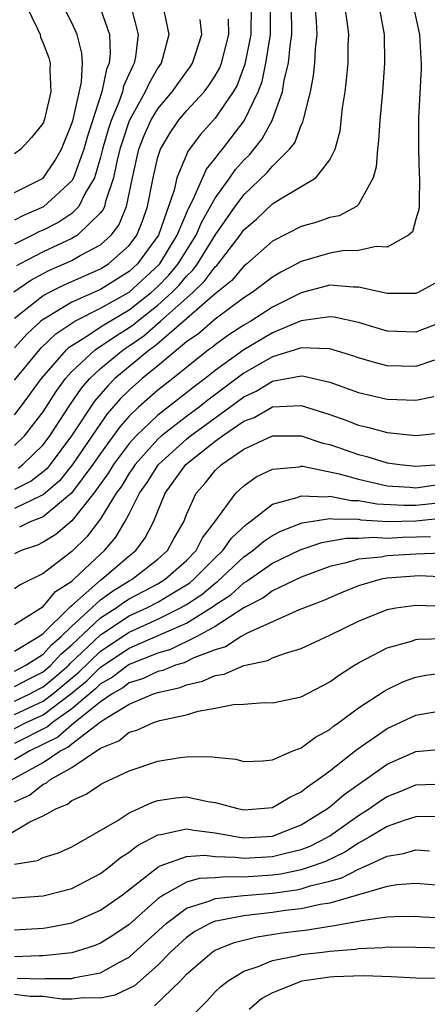
# Model space of a CAD drawing. Units: inches. Extents: x 2505702 to 2508000, y 1521000 to 1524000.
# Drawn here: x 2506653 to 2506682, y 1521931 to 1522000 of the extents above; entities that cross this region are included whole.
import ezdxf

# ---------------------------------------------------------------- set-up
doc = ezdxf.new("R2010")
doc.units = ezdxf.units.IN
doc.header["$MEASUREMENT"] = 0
doc.layers.add('LD25051521_2ft', color=82, linetype='Continuous')

msp = doc.modelspace()

# ---------------------------------------------------------------- linework, layer by layer
at = {"layer": 'LD25051521_2ft'}
for points, elevation in [([(2506653, 1522002.717), (2506654.595, 1521999.405), (2506654.777, 1521999), (2506654.82, 1521998.82), (2506655, 1521998.403), (2506655.385, 1521997.385), (2506655.488, 1521997), (2506655.461, 1521996.538), (2506655.537, 1521995), (2506655.097, 1521993.097), (2506655, 1521992.827), (2506654.183, 1521991.817), (2506653.431, 1521991), (2506653, 1521990.684)], 7490), ([(2506653, 1521972.477), (2506653.408, 1521973), (2506654.892, 1521975), (2506656.626, 1521977), (2506656.814, 1521977.186), (2506657.793, 1521977.793), (2506659.239, 1521978.761), (2506661, 1521979.801), (2506662.528, 1521981), (2506663, 1521981.43), (2506663.774, 1521982.226), (2506664.417, 1521983), (2506665.666, 1521985), (2506666.062, 1521985.938), (2506667, 1521987.589), (2506668.021, 1521989), (2506668.42, 1521989.58), (2506669, 1521990.234), (2506669.388, 1521990.612), (2506670.274, 1521991.726), (2506670.97, 1521993), (2506671.694, 1521995), (2506671.82, 1521995.821), (2506672.104, 1521997), (2506672.221, 1521998.222), (2506672.347, 1521999), (2506672.352, 1521999.648), (2506672.302, 1522001)], 7472), ([(2506653, 1521970.326), (2506653.7, 1521971), (2506655, 1521972.681), (2506655.897, 1521974.103), (2506656.56, 1521975), (2506657, 1521975.497), (2506658.619, 1521977), (2506660.033, 1521977.967), (2506661, 1521978.554), (2506661.261, 1521978.739), (2506661.568, 1521979), (2506663, 1521980.115), (2506663.971, 1521981), (2506664.478, 1521981.522), (2506665, 1521982.15), (2506665.438, 1521982.562), (2506665.759, 1521983), (2506667, 1521985.006), (2506668.38, 1521987), (2506669, 1521987.827), (2506670.631, 1521989.369), (2506671, 1521989.827), (2506672.183, 1521991), (2506672.545, 1521991.455), (2506673, 1521992.683), (2506673.117, 1521992.883), (2506673.169, 1521993.168), (2506673.639, 1521995), (2506673.861, 1521996.139), (2506673.953, 1521997), (2506674.004, 1521998.004), (2506674.12, 1521999), (2506674.074, 1521999.926), (2506673.971, 1522001)], 7470), ([(2506678.405, 1522001), (2506678.782, 1521999), (2506678.815, 1521997), (2506678.661, 1521995), (2506678.485, 1521993), (2506678.398, 1521991.602), (2506678.325, 1521991), (2506678.227, 1521989.773), (2506678.028, 1521989), (2506677, 1521987.137), (2506676.847, 1521987), (2506675.637, 1521986.363), (2506675, 1521986.244), (2506674.077, 1521985.923), (2506673, 1521985.606), (2506671, 1521984.581), (2506669.207, 1521983), (2506669, 1521982.842), (2506668.155, 1521981.845), (2506667, 1521980.919), (2506666.453, 1521980.454), (2506664.804, 1521979), (2506662.758, 1521977.242), (2506662.416, 1521977), (2506660.005, 1521975), (2506659.498, 1521974.502), (2506658.572, 1521973.428), (2506656.979, 1521971), (2506655.495, 1521969), (2506655.272, 1521968.728), (2506655, 1521968.492), (2506654.153, 1521967.847), (2506653, 1521967.262)], 7466), ([(2506680.817, 1522001), (2506681.26, 1521999), (2506681.337, 1521997.337), (2506681.366, 1521997), (2506681.364, 1521996.636), (2506681.172, 1521993.172), (2506681.191, 1521992.809), (2506681.172, 1521991), (2506681.225, 1521989.225), (2506681.257, 1521989), (2506681.217, 1521987.217), (2506681.236, 1521987), (2506681.209, 1521986.791), (2506681, 1521986.128), (2506680.757, 1521985.243), (2506680.49, 1521985), (2506679, 1521984.158), (2506678.22, 1521984.22), (2506677, 1521983.935), (2506675.902, 1521983.902), (2506675, 1521983.759), (2506673, 1521983.168), (2506672.701, 1521983), (2506671.575, 1521982.425), (2506671, 1521982.074), (2506669.586, 1521981), (2506669, 1521980.628), (2506667, 1521979.156), (2506665.846, 1521978.153), (2506665, 1521977.56), (2506663, 1521975.885), (2506661.914, 1521975), (2506661, 1521974.194), (2506660.397, 1521973.603), (2506659.468, 1521972.532), (2506659, 1521971.877), (2506657.047, 1521969), (2506656.127, 1521967.873), (2506655, 1521966.898), (2506654.83, 1521966.83), (2506653, 1521965.942)], 7464), ([(2506653, 1521987.984), (2506655, 1521988.994), (2506655.82, 1521990.18), (2506656.269, 1521991), (2506657, 1521992.796), (2506657.085, 1521993.085), (2506657.672, 1521995.672), (2506657.735, 1521997), (2506657.705, 1521997.704), (2506657.367, 1521999), (2506657, 1521999.814), (2506656.394, 1522001)], 7488), ([(2506661.112, 1522001), (2506661.63, 1521999), (2506661.436, 1521997.436), (2506661.348, 1521997), (2506661.22, 1521996.78), (2506660.61, 1521995.39), (2506660.528, 1521995), (2506660.279, 1521994.279), (2506659.735, 1521993), (2506659.549, 1521992.451), (2506659.142, 1521991), (2506659, 1521990.438), (2506658.567, 1521989), (2506657.935, 1521987.935), (2506657.484, 1521987), (2506657, 1521986.529), (2506656.092, 1521985.908), (2506655, 1521985.365), (2506654.742, 1521985.258), (2506654.253, 1521985), (2506653, 1521984.381)], 7484), ([(2506669.516, 1522001), (2506669.481, 1521999), (2506669.071, 1521996.929), (2506668.52, 1521995.48), (2506668.249, 1521995), (2506667, 1521993.172), (2506665.974, 1521992.026), (2506665.106, 1521990.894), (2506664.323, 1521989), (2506664.133, 1521988.134), (2506663.044, 1521985), (2506661.589, 1521983), (2506661, 1521982.463), (2506659, 1521981.221), (2506657, 1521980.331), (2506655.278, 1521979.277), (2506655, 1521979.124), (2506654.844, 1521979), (2506653.874, 1521978.126), (2506653, 1521977.155)], 7476), ([(2506653, 1521974.884), (2506654.735, 1521977), (2506654.86, 1521977.14), (2506655.872, 1521978.128), (2506657.2, 1521979), (2506659, 1521979.905), (2506661, 1521981.038), (2506663.069, 1521982.931), (2506663.127, 1521983), (2506664.348, 1521985), (2506665.127, 1521986.873), (2506665.443, 1521987.442), (2506666.389, 1521989.611), (2506667, 1521990.35), (2506667.265, 1521990.735), (2506667.5, 1521991), (2506669.02, 1521992.98), (2506669.986, 1521995), (2506670.264, 1521995.736), (2506670.533, 1521997), (2506670.85, 1521999), (2506670.866, 1522001)], 7474), ([(2506653.246, 1521968.754), (2506653.569, 1521969), (2506655, 1521970.371), (2506655.471, 1521971), (2506656.851, 1521973.148), (2506657.666, 1521974.334), (2506658.244, 1521975), (2506659, 1521975.71), (2506660.578, 1521977), (2506661, 1521977.277), (2506662.01, 1521977.99), (2506663.191, 1521979), (2506665.427, 1521981), (2506666.237, 1521981.763), (2506667, 1521982.801), (2506667.11, 1521982.89), (2506667.203, 1521983), (2506668.74, 1521985), (2506669, 1521985.373), (2506669.872, 1521986.128), (2506671, 1521987.194), (2506671.543, 1521987.543), (2506674.028, 1521989), (2506675, 1521990.252), (2506675.358, 1521991), (2506675.705, 1521992.295), (2506675.883, 1521993.884), (2506676.056, 1521995), (2506676.167, 1521995.833), (2506676.271, 1521997), (2506676.284, 1521998.284), (2506676.325, 1521999), (2506676.231, 1521999.769), (2506676.04, 1522001)], 7468), ([(2506659, 1522000.802), (2506659.616, 1521999), (2506659.674, 1521997.674), (2506659.603, 1521997), (2506659.417, 1521996.583), (2506659.083, 1521995), (2506658.082, 1521991.918), (2506657.835, 1521991), (2506657.12, 1521989), (2506657, 1521988.797), (2506655.026, 1521986.974), (2506653.615, 1521986.385), (2506653, 1521986.061)], 7486), ([(2506663.447, 1522000.553), (2506663.758, 1521999), (2506663.321, 1521997.321), (2506663.222, 1521997), (2506663, 1521996.682), (2506662.381, 1521995.619), (2506662.116, 1521995), (2506661, 1521992.993), (2506660.497, 1521991.503), (2506660.356, 1521991), (2506660.138, 1521990.139), (2506659.907, 1521989), (2506659.344, 1521987.345), (2506659.27, 1521987), (2506659.192, 1521986.808), (2506659, 1521986.561), (2506657.382, 1521985), (2506657, 1521984.773), (2506655, 1521983.851), (2506653.403, 1521983), (2506653.143, 1521982.857)], 7482), ([(2506652.958, 1521981.042), (2506654.134, 1521981.866), (2506655, 1521982.342), (2506655.436, 1521982.564), (2506657, 1521983.236), (2506657.58, 1521983.581), (2506659, 1521984.336), (2506659.73, 1521985), (2506660.286, 1521985.714), (2506660.807, 1521987), (2506661.224, 1521989), (2506661.68, 1521991), (2506662.047, 1521991.954), (2506662.516, 1521993), (2506663, 1521993.813), (2506664, 1521995), (2506665, 1521996.411), (2506665.255, 1521996.746), (2506665.42, 1521997), (2506665.632, 1521997.632), (2506666.058, 1521999), (2506665.955, 1522000.045)], 7480), ([(2506653, 1521979.214), (2506655, 1521980.79), (2506655.381, 1521981), (2506656.454, 1521981.546), (2506659, 1521982.649), (2506659.566, 1521983), (2506661, 1521984.284), (2506661.529, 1521985), (2506661.95, 1521986.05), (2506662.285, 1521987), (2506662.666, 1521989), (2506663, 1521990.453), (2506663.174, 1521991), (2506663.851, 1521992.149), (2506664.435, 1521993), (2506665, 1521993.668), (2506666.228, 1521995), (2506666.562, 1521995.438), (2506667, 1521996.115), (2506667.32, 1521996.68), (2506667.441, 1521997), (2506667.943, 1521999), (2506667.929, 1522000.071)], 7478), ([(2506682.338, 1521981.662), (2506681.167, 1521981), (2506681, 1521980.926), (2506679, 1521980.933), (2506677, 1521981.389), (2506676.621, 1521981.378), (2506675, 1521981.517), (2506673, 1521980.975), (2506671, 1521979.979), (2506669.474, 1521979), (2506669, 1521978.724), (2506667.953, 1521978.046), (2506667, 1521977.355), (2506666.81, 1521977.19), (2506666.54, 1521977), (2506665, 1521975.784), (2506664.043, 1521975), (2506663, 1521974.187), (2506661.656, 1521973), (2506661, 1521972.376), (2506660.355, 1521971.645), (2506659, 1521969.78), (2506658.466, 1521969), (2506656.982, 1521967.018), (2506655, 1521965.366), (2506654.08, 1521965), (2506653.352, 1521964.648)], 7462), ([(2506683, 1521978.996), (2506681, 1521978.232), (2506679, 1521978.303), (2506677, 1521978.904), (2506675.294, 1521979.294), (2506675, 1521979.319), (2506673, 1521979.024), (2506671, 1521978.188), (2506670.242, 1521977.758), (2506669, 1521977), (2506667, 1521975.564), (2506666.292, 1521975), (2506665.546, 1521974.454), (2506665, 1521974.004), (2506663, 1521972.456), (2506661.476, 1521971), (2506661, 1521970.467), (2506659.91, 1521969), (2506659.566, 1521968.434), (2506658.53, 1521967), (2506657, 1521965.084), (2506655.882, 1521964.118), (2506655, 1521963.582), (2506654.608, 1521963.392), (2506653.454, 1521963), (2506653, 1521962.782)], 7460), ([(2506682.294, 1521976.294), (2506681, 1521975.844), (2506679, 1521975.888), (2506678.113, 1521976.113), (2506677, 1521976.443), (2506676.591, 1521976.591), (2506675, 1521977.078), (2506674.932, 1521977.068), (2506673, 1521977.147), (2506672.577, 1521977), (2506671, 1521976.512), (2506669, 1521975.37), (2506666.494, 1521973.506), (2506665.881, 1521973), (2506665, 1521972.349), (2506663.261, 1521971), (2506663, 1521970.765), (2506661.407, 1521969), (2506661.252, 1521968.748), (2506661, 1521968.395), (2506660.473, 1521967.527), (2506660.093, 1521967), (2506659, 1521965.219), (2506658.048, 1521963.953), (2506657, 1521962.929), (2506655, 1521961.397), (2506653.386, 1521960.614), (2506653, 1521960.333)], 7458), ([(2506653, 1521957.843), (2506655, 1521959.094), (2506655.86, 1521960.14), (2506657, 1521960.878), (2506657.139, 1521961), (2506659, 1521962.761), (2506659.279, 1521963), (2506660.067, 1521963.933), (2506660.7, 1521965), (2506661, 1521965.556), (2506661.721, 1521967), (2506662.254, 1521967.746), (2506663.031, 1521969), (2506665, 1521970.776), (2506665.279, 1521971), (2506668.02, 1521973), (2506669, 1521973.734), (2506669.865, 1521974.135), (2506671, 1521974.827), (2506673, 1521975.183), (2506673.175, 1521975.175), (2506675, 1521974.754), (2506677, 1521974.041), (2506679, 1521973.558), (2506681, 1521973.502), (2506682.248, 1521973.752)], 7456), ([(2506653, 1521955.997), (2506654.692, 1521957), (2506655, 1521957.215), (2506656.813, 1521959), (2506656.897, 1521959.103), (2506657, 1521959.169), (2506659, 1521960.938), (2506659.096, 1521961), (2506661, 1521962.637), (2506661.457, 1521963), (2506662.105, 1521963.895), (2506662.687, 1521965), (2506663.518, 1521967), (2506664.946, 1521969), (2506667, 1521970.626), (2506667.514, 1521971), (2506669, 1521972.021), (2506669.707, 1521972.293), (2506671, 1521973.025), (2506673, 1521973.116), (2506675, 1521972.486), (2506676.105, 1521972.105), (2506677, 1521971.76), (2506677.622, 1521971.622), (2506679, 1521971.244), (2506681, 1521971.036), (2506682.782, 1521971.218)], 7454), ([(2506653, 1521954.599), (2506653.787, 1521955), (2506655, 1521955.783), (2506655.577, 1521956.423), (2506656.264, 1521957), (2506657, 1521957.727), (2506659, 1521959.571), (2506659.822, 1521960.178), (2506661, 1521960.885), (2506661.215, 1521961), (2506663, 1521962.404), (2506663.672, 1521963), (2506664.142, 1521963.858), (2506664.801, 1521965), (2506665, 1521965.516), (2506665.669, 1521967), (2506666.291, 1521967.709), (2506667, 1521968.596), (2506667.432, 1521969), (2506669, 1521970.072), (2506671, 1521971.017), (2506673, 1521971.005), (2506674.506, 1521970.506), (2506675, 1521970.394), (2506677, 1521969.71), (2506677.576, 1521969.576), (2506679, 1521969.127), (2506679.877, 1521969), (2506681, 1521968.884), (2506683, 1521969.04)], 7452), ([(2506653, 1521953.511), (2506653.963, 1521954.037), (2506655, 1521954.547), (2506655.535, 1521955), (2506656.23, 1521955.77), (2506657, 1521956.417), (2506659, 1521958.311), (2506660.078, 1521959), (2506660.608, 1521959.392), (2506661, 1521959.627), (2506663, 1521960.689), (2506663.51, 1521961), (2506665, 1521962.322), (2506665.673, 1521963), (2506666.115, 1521963.885), (2506666.974, 1521965), (2506668.435, 1521967), (2506669, 1521967.529), (2506669.863, 1521968.137), (2506671, 1521968.692), (2506672.848, 1521968.848), (2506673, 1521968.886), (2506673.119, 1521968.881), (2506675.636, 1521968.364), (2506677, 1521967.983), (2506679, 1521967.525), (2506680.566, 1521967.434), (2506681, 1521967.389), (2506682.41, 1521967.59)], 7450), ([(2506653, 1521952.502), (2506654.056, 1521953), (2506654.667, 1521953.333), (2506655, 1521953.497), (2506655.822, 1521954.178), (2506656.776, 1521955), (2506656.882, 1521955.118), (2506659, 1521957.128), (2506661, 1521958.44), (2506662.218, 1521959), (2506663, 1521959.412), (2506664.056, 1521960.056), (2506665, 1521960.608), (2506665.237, 1521960.763), (2506665.518, 1521961), (2506667, 1521962.493), (2506667.54, 1521963), (2506668.131, 1521963.869), (2506669.166, 1521964.834), (2506669.417, 1521965), (2506671, 1521966.231), (2506672.716, 1521966.716), (2506673, 1521966.833), (2506674.762, 1521966.762), (2506675, 1521966.8), (2506676.504, 1521966.503), (2506677, 1521966.497), (2506678.263, 1521966.263), (2506680.165, 1521966.165), (2506681, 1521966.182), (2506683, 1521966.39)], 7448), ([(2506653, 1521951.562), (2506655, 1521952.5), (2506655.668, 1521953), (2506657.48, 1521954.521), (2506659, 1521955.996), (2506661, 1521957.323), (2506663, 1521958.216), (2506664.574, 1521959), (2506665, 1521959.249), (2506666.059, 1521959.941), (2506667, 1521960.734), (2506667.161, 1521960.838), (2506669, 1521962.563), (2506669.621, 1521963), (2506670.36, 1521963.64), (2506671, 1521964.062), (2506671.621, 1521964.379), (2506673.059, 1521964.941), (2506675, 1521965.249), (2506675.208, 1521965.208), (2506677, 1521965.185), (2506677.156, 1521965.156), (2506679.035, 1521965.035), (2506681, 1521965.075), (2506683, 1521965.279)], 7446), ([(2506653, 1521950.585), (2506653.822, 1521951), (2506655, 1521951.548), (2506656.936, 1521953), (2506658.065, 1521953.935), (2506659, 1521954.865), (2506661, 1521956.196), (2506662.864, 1521957), (2506665, 1521957.951), (2506666.698, 1521959), (2506666.88, 1521959.119), (2506667, 1521959.22), (2506668.08, 1521959.92), (2506669, 1521960.76), (2506669.158, 1521960.842), (2506671, 1521962.129), (2506672.933, 1521963.066), (2506674.427, 1521963.573), (2506676.128, 1521963.872), (2506677, 1521963.861), (2506678.061, 1521963.939), (2506679, 1521963.879), (2506680.069, 1521963.931), (2506682.024, 1521963.977)], 7444), ([(2506682.825, 1521962.825), (2506681, 1521962.76), (2506679, 1521962.629), (2506678.542, 1521962.542), (2506677, 1521962.395), (2506676.137, 1521962.137), (2506675, 1521961.886), (2506673, 1521961.149), (2506671, 1521960.193), (2506670.318, 1521959.682), (2506669, 1521959.002), (2506667, 1521957.697), (2506665.726, 1521957), (2506663.888, 1521956.112), (2506663, 1521955.852), (2506661, 1521955.063), (2506659.825, 1521954.175), (2506659, 1521953.698), (2506658.65, 1521953.35), (2506657, 1521951.967), (2506655.645, 1521951), (2506655.301, 1521950.699), (2506653, 1521949.553)], 7442), ([(2506683.155, 1521961.155), (2506681.236, 1521961.236), (2506679, 1521961.082), (2506678.569, 1521961), (2506677, 1521960.55), (2506675.896, 1521960.104), (2506674.504, 1521959.496), (2506672.862, 1521958.862), (2506671, 1521958.043), (2506669.236, 1521957.236), (2506668.815, 1521957), (2506667.707, 1521956.293), (2506667, 1521956.09), (2506665.515, 1521955.515), (2506664.824, 1521955.176), (2506664.223, 1521955), (2506663.353, 1521954.647), (2506663, 1521954.567), (2506661.936, 1521954.064), (2506661, 1521953.768), (2506660.565, 1521953.435), (2506659.811, 1521953), (2506659, 1521952.446), (2506657, 1521950.852), (2506656.011, 1521949.989), (2506654.018, 1521949), (2506653, 1521948.402)], 7440), ([(2506652.789, 1521947), (2506655, 1521948.216), (2506656.17, 1521949), (2506656.722, 1521949.278), (2506657, 1521949.521), (2506659, 1521951.064), (2506659.204, 1521951.204), (2506661, 1521952.28), (2506662.701, 1521953), (2506663, 1521953.105), (2506664.545, 1521953.455), (2506665, 1521953.64), (2506666.116, 1521953.884), (2506667, 1521954.295), (2506667.616, 1521954.384), (2506669, 1521954.982), (2506670.662, 1521955.338), (2506671, 1521955.518), (2506671.83, 1521955.83), (2506673, 1521956.164), (2506675, 1521957.095), (2506677, 1521958.08), (2506679, 1521958.892), (2506679.609, 1521959), (2506681, 1521959.199), (2506683, 1521959.114)], 7438), ([(2506653, 1521945.465), (2506654.049, 1521945.95), (2506655, 1521946.704), (2506655.212, 1521946.788), (2506655.471, 1521947), (2506657, 1521947.866), (2506659, 1521949.216), (2506660.277, 1521949.723), (2506661, 1521950.336), (2506661.52, 1521950.48), (2506662.693, 1521951), (2506663.146, 1521951.146), (2506665, 1521951.556), (2506665.801, 1521951.801), (2506667, 1521952.013), (2506668.266, 1521952.266), (2506669, 1521952.297), (2506670.405, 1521952.405), (2506671, 1521952.389), (2506673, 1521952.798), (2506675, 1521953.844), (2506675.658, 1521954.342), (2506676.726, 1521955), (2506677, 1521955.161), (2506679, 1521956.215), (2506680.691, 1521956.691), (2506681, 1521956.798), (2506681.179, 1521956.821), (2506683, 1521956.877)], 7436), ([(2506652.277, 1521943), (2506654.075, 1521944.075), (2506655, 1521944.497), (2506655.917, 1521945), (2506656.693, 1521945.308), (2506657, 1521945.559), (2506657.998, 1521946.002), (2506659, 1521946.675), (2506659.21, 1521946.791), (2506661, 1521947.628), (2506663, 1521948.303), (2506664.563, 1521948.564), (2506665, 1521948.62), (2506666.649, 1521948.649), (2506667, 1521948.584), (2506668.446, 1521948.446), (2506669, 1521948.285), (2506670.331, 1521948.331), (2506671, 1521948.417), (2506672.372, 1521949), (2506673, 1521949.235), (2506674.002, 1521949.998), (2506675, 1521950.524), (2506675.256, 1521950.743), (2506675.629, 1521951), (2506677, 1521952.032), (2506678.793, 1521953.207), (2506679, 1521953.319), (2506680.14, 1521953.86), (2506681, 1521954.168), (2506681.695, 1521954.305), (2506683, 1521954.473)], 7434), ([(2506653, 1521941.119), (2506654.605, 1521941.395), (2506655, 1521941.582), (2506656.073, 1521941.927), (2506657, 1521942.331), (2506660.153, 1521944.153), (2506661, 1521944.7), (2506661.665, 1521945), (2506662.567, 1521945.433), (2506663, 1521945.563), (2506664.256, 1521945.744), (2506665, 1521945.822), (2506666.493, 1521945.507), (2506667, 1521945.437), (2506668.586, 1521945), (2506669, 1521944.918), (2506670.152, 1521945), (2506671, 1521945.091), (2506672.195, 1521945.805), (2506673, 1521946.173), (2506673.45, 1521946.55), (2506674.135, 1521947), (2506675, 1521947.638), (2506676.882, 1521949.117), (2506679, 1521950.593), (2506681, 1521951.515), (2506683, 1521951.866)], 7432), ([(2506652.76, 1521938.76), (2506655, 1521938.93), (2506657, 1521939.428), (2506659, 1521940.483), (2506659.689, 1521941), (2506660.399, 1521941.601), (2506661, 1521941.976), (2506661.568, 1521942.432), (2506663, 1521943.181), (2506663.208, 1521943.208), (2506665, 1521943.593), (2506665.503, 1521943.503), (2506667, 1521943.313), (2506668.684, 1521943), (2506669, 1521942.958), (2506671, 1521943.081), (2506673, 1521943.86), (2506674.842, 1521945), (2506675, 1521945.119), (2506676.004, 1521945.996), (2506679, 1521948.112), (2506681, 1521948.99), (2506682.842, 1521949.158)], 7430), ([(2506653, 1521936.548), (2506655, 1521936.664), (2506655.295, 1521936.705), (2506657, 1521937.03), (2506659, 1521937.912), (2506660.525, 1521939), (2506663, 1521940.927), (2506663.168, 1521941), (2506665, 1521941.666), (2506666.255, 1521941.745), (2506667, 1521941.671), (2506668.383, 1521941.616), (2506669, 1521941.535), (2506671, 1521941.659), (2506671.905, 1521941.905), (2506673, 1521942.16), (2506673.612, 1521942.387), (2506674.834, 1521943), (2506675, 1521943.103), (2506677, 1521944.531), (2506677.75, 1521945), (2506678.481, 1521945.519), (2506679, 1521945.856), (2506679.833, 1521946.167), (2506681, 1521946.658), (2506683, 1521946.739)], 7428), ([(2506682.446, 1521944.446), (2506681, 1521944.424), (2506680.184, 1521944.184), (2506679, 1521943.764), (2506677.746, 1521943), (2506677, 1521942.598), (2506676.037, 1521941.963), (2506674.686, 1521941.314), (2506673.839, 1521941), (2506673, 1521940.722), (2506671.574, 1521940.426), (2506671, 1521940.349), (2506669, 1521940.213), (2506667.747, 1521940.253), (2506667, 1521940.184), (2506665.871, 1521940.129), (2506665, 1521939.874), (2506663.423, 1521939), (2506663, 1521938.704), (2506661, 1521936.923), (2506659.852, 1521936.148), (2506659, 1521935.616), (2506658.561, 1521935.439), (2506657, 1521934.942), (2506655, 1521934.727), (2506654.734, 1521934.734), (2506653, 1521934.67)], 7426), ([(2506653.182, 1521933.182), (2506655, 1521933.132), (2506655.148, 1521933.149), (2506657, 1521933.157), (2506657.216, 1521933.217), (2506659, 1521933.552), (2506660.265, 1521934.265), (2506661, 1521934.643), (2506663.576, 1521937), (2506665, 1521938.06), (2506666.543, 1521938.543), (2506667, 1521938.735), (2506669, 1521938.946), (2506671, 1521939.116), (2506672.659, 1521939.341), (2506673, 1521939.411), (2506673.614, 1521939.614), (2506675, 1521939.944), (2506675.828, 1521940.172), (2506677, 1521940.788), (2506677.527, 1521941), (2506679, 1521941.692), (2506680.13, 1521941.87), (2506681, 1521942.138), (2506681.939, 1521942.061)], 7424), ([(2506683, 1521939.61), (2506681, 1521939.78), (2506679.683, 1521939.683), (2506679, 1521939.573), (2506675, 1521938.414), (2506674.316, 1521938.316), (2506673, 1521938.015), (2506671.889, 1521937.889), (2506671, 1521937.754), (2506669.583, 1521937.583), (2506669, 1521937.528), (2506667.171, 1521937.171), (2506667, 1521937.154), (2506666.634, 1521937), (2506665.581, 1521936.419), (2506665, 1521936.019), (2506663.891, 1521935), (2506663, 1521934.081), (2506661.366, 1521932.634), (2506660.005, 1521931.995), (2506659, 1521931.789), (2506657.812, 1521931.812), (2506657, 1521931.704), (2506656.298, 1521931.702), (2506655, 1521931.885), (2506654.096, 1521931.904), (2506653, 1521932.033)], 7422), ([(2506662.753, 1521931.247), (2506664.572, 1521933), (2506665, 1521933.443), (2506666.796, 1521935), (2506666.917, 1521935.083), (2506667, 1521935.129), (2506668.329, 1521935.671), (2506669.93, 1521936.07), (2506671.666, 1521936.334), (2506673.442, 1521936.558), (2506675, 1521936.802), (2506675.183, 1521936.817), (2506677, 1521937.156), (2506677.206, 1521937.207), (2506679, 1521937.45), (2506679.482, 1521937.482), (2506681, 1521937.503), (2506681.465, 1521937.465), (2506683, 1521937.39)], 7420), ([(2506665, 1521930.16), (2506666.418, 1521931.582), (2506667, 1521932.217), (2506667.396, 1521932.605), (2506667.897, 1521933), (2506669, 1521933.67), (2506669.992, 1521933.992), (2506671, 1521934.418), (2506672.753, 1521934.753), (2506673, 1521934.822), (2506674.485, 1521935), (2506675, 1521935.058), (2506676.791, 1521935.209), (2506677, 1521935.249), (2506678.687, 1521935.313), (2506679, 1521935.355), (2506681, 1521935.331), (2506683, 1521935.282)], 7418), ([(2506683, 1521933.152), (2506681, 1521933.176), (2506679.263, 1521933.263), (2506677.332, 1521933.332), (2506675.267, 1521933.267), (2506675, 1521933.244), (2506673.037, 1521932.963), (2506671, 1521932.155), (2506670.247, 1521931.754), (2506669.36, 1521931)], 7416)]:
    msp.add_lwpolyline(points, dxfattribs=dict(at, elevation=elevation))

doc.saveas('drawing.dxf')
